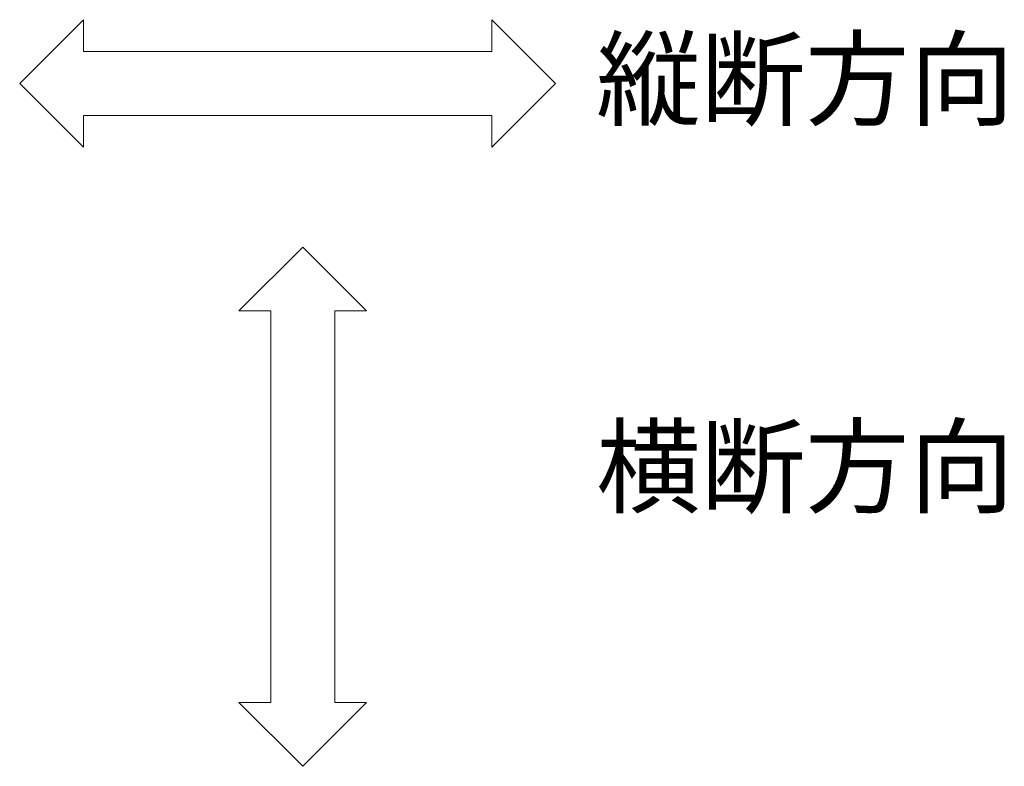
# Model space of a CAD drawing. Units: millimetres. Extents: x 1711 to 4625, y 681 to 2845.
# Drawn here: x 3458 to 3844, y 2080 to 2372 of the extents above; entities that cross this region are included whole.
import ezdxf

# ---------------------------------------------------------------- set-up
doc = ezdxf.new("R2010")
doc.units = ezdxf.units.MM
doc.layers.add('進行方向', color=7, linetype='Continuous', lineweight=9)
doc.layers.add('進行方向 @ 5', color=7, linetype='Continuous', lineweight=9)
doc.styles.add('文字_異尺度_H3.0', font='MS Gothic.ttf', dxfattribs={"height": 3})

msp = doc.modelspace()

# ---------------------------------------------------------------- linework, layer by layer
at = {"layer": '進行方向', "color": 7, "linetype": 'Continuous', "lineweight": 9}
for p, q in [((3457.75, 2347.43), (3482.75, 2372.43)), ((3482.75, 2359.93), (3482.75, 2372.43)), ((3667.7, 2347.43), (3642.7, 2372.43)), ((3642.7, 2359.93), (3642.7, 2372.43)), ((3482.75, 2359.93), (3642.7, 2359.93)), ((3457.75, 2347.43), (3482.75, 2322.43)), ((3667.7, 2347.43), (3642.7, 2322.43)), ((3482.75, 2322.43), (3482.75, 2334.93)), ((3482.75, 2334.93), (3642.7, 2334.93)), ((3642.7, 2322.43), (3642.7, 2334.93)), ((3568.68, 2283.34), (3543.68, 2258.34)), ((3568.68, 2283.34), (3593.68, 2258.34)), ((3556.18, 2258.34), (3543.68, 2258.34)), ((3556.18, 2104.89), (3556.18, 2258.34)), ((3593.68, 2258.34), (3581.18, 2258.34)), ((3581.18, 2104.89), (3581.18, 2258.34)), ((3568.68, 2079.89), (3543.68, 2104.89)), ((3556.18, 2104.89), (3543.68, 2104.89)), ((3568.68, 2079.89), (3593.68, 2104.89)), ((3593.68, 2104.89), (3581.18, 2104.89))]:
    msp.add_line(p, q, dxfattribs=at)

# ---------------------------------------------------------------- texts
at = {"layer": '進行方向 @ 5', "color": 6, "linetype": 'Continuous', "lineweight": 9, "char_height": 30, "attachment_point": 1, "style": '文字_異尺度_H3.0'}
for s, insert in [('縦断方向', (3683.66, 2364.11)), ('横断方向', (3683.66, 2212.3))]:
    msp.add_mtext_dynamic_manual_height_columns(s, width=170.7694, gutter_width=75, heights=[0], dxfattribs=dict(at, insert=insert))

doc.saveas('drawing.dxf')
